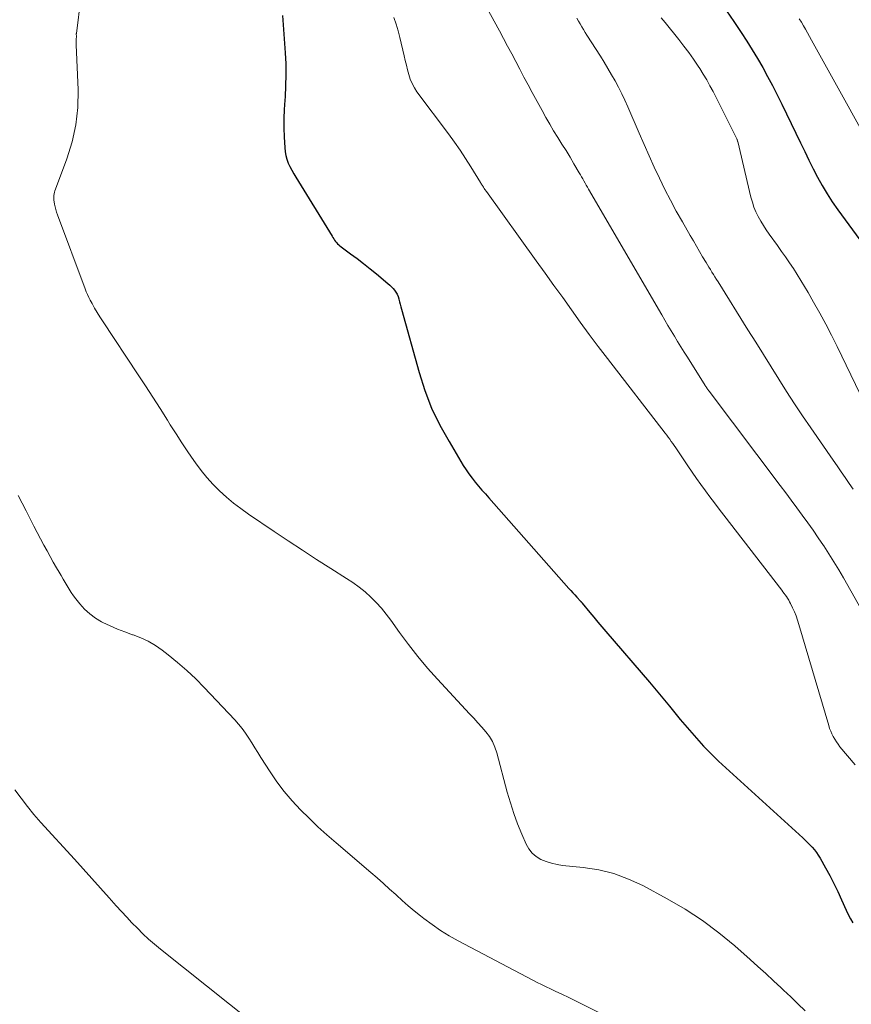
# Model space of a CAD drawing. Units: feet. Extents: x 2015000 to 2020026, y 535000 to 540000.
# Drawn here: x 2016401 to 2016488, y 536424 to 536527 of the extents above; entities that cross this region are included whole.
import ezdxf

# ---------------------------------------------------------------- set-up
doc = ezdxf.new("R2010")
doc.units = ezdxf.units.FT
doc.header["$LTSCALE"] = 100
doc.header["$MEASUREMENT"] = 0
doc.layers.add('CONTOUR INDEX', color=32, linetype='Continuous', lineweight=25)
doc.layers.add('CONTOUR INTERMEDIATE', color=40, linetype='Continuous', lineweight=15)

msp = doc.modelspace()

# ---------------------------------------------------------------- linework, layer by layer
at = {"layer": 'CONTOUR INDEX', "flags": 128}
for points, elevation in [([(2016475.03, 536527.63), (2016475.81, 536526.51), (2016476.57, 536525.37), (2016477.16, 536524.47), (2016477.73, 536523.56), (2016478.28, 536522.64), (2016478.82, 536521.71), (2016479.33, 536520.77), (2016479.83, 536519.82), (2016480.32, 536518.86), (2016480.8, 536517.9), (2016482.76, 536513.84), (2016483.2, 536512.94), (2016483.64, 536512.04), (2016484.09, 536511.15), (2016484.55, 536510.26), (2016485.03, 536509.39), (2016485.53, 536508.53), (2016486.08, 536507.69), (2016486.65, 536506.88), (2016490.11, 536502.18)], 820), ([(2016428.74, 536527.14), (2016429.02, 536523.24), (2016429.08, 536522.09), (2016429.1, 536520.95), (2016429.07, 536519.81), (2016429.01, 536518.66), (2016428.98, 536518.31), (2016428.92, 536517.34), (2016428.89, 536516.38), (2016428.9, 536515.41), (2016428.92, 536514.45), (2016428.98, 536513.35), (2016429.02, 536512.93), (2016429.09, 536512.53), (2016429.21, 536512.14), (2016429.35, 536511.75), (2016429.52, 536511.37), (2016429.71, 536511), (2016429.91, 536510.63), (2016430.12, 536510.27), (2016433.91, 536504.13), (2016434, 536503.99), (2016434.09, 536503.85), (2016434.18, 536503.71), (2016434.28, 536503.58), (2016434.38, 536503.45), (2016434.49, 536503.33), (2016434.61, 536503.22), (2016434.74, 536503.11), (2016435.84, 536502.29), (2016436.52, 536501.78), (2016437.2, 536501.26), (2016437.87, 536500.73), (2016438.53, 536500.19), (2016439.74, 536499.19), (2016439.93, 536499.02), (2016440.11, 536498.85), (2016440.27, 536498.67), (2016440.43, 536498.48), (2016440.57, 536498.27), (2016440.69, 536498.06), (2016440.79, 536497.83), (2016440.86, 536497.6), (2016440.88, 536497.55), (2016440.95, 536497.29), (2016441.02, 536497.02), (2016441.09, 536496.76), (2016441.16, 536496.5), (2016442.99, 536489.92), (2016443.6, 536488.04), (2016444.3, 536486.2), (2016445.15, 536484.43), (2016446.11, 536482.7), (2016447.6, 536480.22), (2016447.89, 536479.77), (2016448.19, 536479.33), (2016448.51, 536478.89), (2016448.85, 536478.47), (2016449.2, 536478.06), (2016449.54, 536477.65), (2016449.9, 536477.24), (2016450.25, 536476.84), (2016458.61, 536467.4), (2016458.82, 536467.17), (2016459.02, 536466.94), (2016459.23, 536466.71), (2016459.44, 536466.48), (2016459.82, 536466.06), (2016459.84, 536466.05), (2016459.85, 536466.03), (2016459.87, 536466.01), (2016459.88, 536465.99), (2016459.95, 536465.92), (2016459.96, 536465.91), (2016459.98, 536465.89), (2016459.99, 536465.87), (2016460.01, 536465.85), (2016460.8, 536464.89), (2016461.21, 536464.39), (2016461.62, 536463.89), (2016462.04, 536463.4), (2016462.46, 536462.9), (2016467, 536457.61), (2016467.53, 536456.99), (2016468.06, 536456.36), (2016468.59, 536455.73), (2016469.11, 536455.1), (2016470.23, 536453.73), (2016470.7, 536453.16), (2016471.18, 536452.6), (2016471.66, 536452.04), (2016472.15, 536451.49), (2016472.65, 536450.95), (2016473.16, 536450.41), (2016473.68, 536449.9), (2016474.22, 536449.39), (2016482.99, 536441.38), (2016483.24, 536441.14), (2016483.49, 536440.9), (2016483.74, 536440.65), (2016483.98, 536440.4), (2016484.21, 536440.14), (2016484.42, 536439.87), (2016484.62, 536439.58), (2016484.8, 536439.28), (2016485.37, 536438.26), (2016485.82, 536437.45), (2016486.25, 536436.62), (2016486.65, 536435.78), (2016487.04, 536434.93), (2016487.52, 536433.84), (2016487.74, 536433.39), (2016487.97, 536432.94), (2016488.23, 536432.51)], 840)]:
    msp.add_lwpolyline(points, dxfattribs=dict(at, elevation=elevation))
at = {"layer": 'CONTOUR INTERMEDIATE', "flags": 128}
for points, elevation in [([(2016408.16, 536532.67), (2016407.25, 536525.24), (2016407.24, 536525.22), (2016407.24, 536525.19), (2016407.24, 536525.17), (2016407.24, 536525.15), (2016407.25, 536525.02), (2016407.25, 536524.94), (2016407.23, 536524.65), (2016407.23, 536524.51), (2016407.22, 536524.36), (2016407.22, 536524.22), (2016407.23, 536524.07), (2016407.43, 536519.39), (2016407.39, 536517.55), (2016407.21, 536515.73), (2016406.81, 536513.95), (2016406.26, 536512.19), (2016405.06, 536509.02), (2016405.01, 536508.86), (2016404.96, 536508.7), (2016404.93, 536508.53), (2016404.9, 536508.37), (2016404.89, 536508.2), (2016404.89, 536508.03), (2016404.9, 536507.86), (2016404.93, 536507.7), (2016404.97, 536507.46), (2016405.03, 536507.18), (2016405.1, 536506.9), (2016405.19, 536506.62), (2016405.28, 536506.35), (2016408.15, 536498.63), (2016408.27, 536498.33), (2016408.4, 536498.03), (2016408.54, 536497.73), (2016408.69, 536497.44), (2016408.88, 536497.09), (2016409.14, 536496.63), (2016409.41, 536496.17), (2016409.68, 536495.72), (2016409.97, 536495.28), (2016413.69, 536489.68), (2016414.47, 536488.51), (2016415.23, 536487.33), (2016415.99, 536486.14), (2016416.74, 536484.95), (2016417.04, 536484.46), (2016417.64, 536483.51), (2016418.25, 536482.57), (2016418.87, 536481.65), (2016419.5, 536480.72), (2016419.68, 536480.47), (2016420.26, 536479.7), (2016420.86, 536478.95), (2016421.51, 536478.24), (2016422.19, 536477.56), (2016422.91, 536476.91), (2016423.64, 536476.29), (2016424.41, 536475.71), (2016425.19, 536475.15), (2016427.88, 536473.32), (2016429.35, 536472.34), (2016430.82, 536471.37), (2016432.3, 536470.41), (2016433.79, 536469.47), (2016435.43, 536468.44), (2016436.09, 536468), (2016436.74, 536467.53), (2016437.35, 536467.02), (2016437.95, 536466.49), (2016438.52, 536465.92), (2016439.06, 536465.33), (2016439.56, 536464.71), (2016440.04, 536464.07), (2016440.94, 536462.81), (2016441.88, 536461.54), (2016442.85, 536460.3), (2016443.86, 536459.09), (2016444.91, 536457.92), (2016448.26, 536454.33), (2016448.68, 536453.86), (2016449.11, 536453.39), (2016449.53, 536452.92), (2016449.94, 536452.44), (2016450.32, 536451.94), (2016450.64, 536451.42), (2016450.89, 536450.85), (2016451.09, 536450.26), (2016452.18, 536446.15), (2016452.51, 536445.04), (2016452.86, 536443.93), (2016453.26, 536442.85), (2016453.7, 536441.77), (2016454.15, 536440.73), (2016454.43, 536440.23), (2016454.78, 536439.79), (2016455.21, 536439.43), (2016455.7, 536439.13), (2016456.25, 536438.91), (2016456.8, 536438.73), (2016457.38, 536438.6), (2016457.96, 536438.51), (2016460.09, 536438.3), (2016461.72, 536438.04), (2016463.3, 536437.66), (2016464.84, 536437.09), (2016466.33, 536436.4), (2016468.86, 536435.04), (2016470.72, 536433.95), (2016472.53, 536432.78), (2016474.25, 536431.49), (2016475.92, 536430.12), (2016477.51, 536428.71), (2016478.33, 536427.97), (2016479.14, 536427.23), (2016479.95, 536426.49), (2016480.76, 536425.73), (2016480.99, 536425.51), (2016481.75, 536424.79), (2016482.5, 536424.06), (2016483.25, 536423.33)], 844), ([(2016450.06, 536527.94), (2016451.36, 536525.53), (2016451.79, 536524.73), (2016452.22, 536523.93), (2016452.65, 536523.12), (2016453.07, 536522.32), (2016453.49, 536521.52), (2016453.92, 536520.71), (2016454.35, 536519.91), (2016454.78, 536519.11), (2016455.81, 536517.22), (2016456.2, 536516.51), (2016456.61, 536515.81), (2016457.02, 536515.11), (2016457.45, 536514.42), (2016457.47, 536514.4), (2016457.89, 536513.72), (2016458.31, 536513.05), (2016458.73, 536512.36), (2016459.13, 536511.68), (2016459.69, 536510.73), (2016459.81, 536510.52), (2016459.94, 536510.31), (2016460.06, 536510.09), (2016460.18, 536509.88), (2016460.3, 536509.66), (2016460.42, 536509.45), (2016460.55, 536509.23), (2016460.67, 536509.02), (2016468.29, 536495.92), (2016468.62, 536495.36), (2016468.94, 536494.8), (2016469.28, 536494.24), (2016469.61, 536493.69), (2016469.94, 536493.14), (2016470.28, 536492.58), (2016470.62, 536492.04), (2016470.97, 536491.49), (2016472.81, 536488.56), (2016472.86, 536488.48), (2016472.91, 536488.4), (2016472.96, 536488.33), (2016473.02, 536488.25), (2016473.07, 536488.17), (2016473.12, 536488.1), (2016473.18, 536488.02), (2016473.23, 536487.95), (2016480.64, 536478.12), (2016481.22, 536477.35), (2016481.8, 536476.58), (2016482.37, 536475.8), (2016482.95, 536475.02), (2016483.51, 536474.24), (2016484.07, 536473.46), (2016484.62, 536472.66), (2016485.16, 536471.86), (2016485.18, 536471.84), (2016485.72, 536471.01), (2016486.24, 536470.18), (2016486.75, 536469.34), (2016487.24, 536468.5), (2016489.54, 536464.44)], 832), ([(2016440.37, 536526.93), (2016440.61, 536526.24), (2016440.81, 536525.54), (2016440.99, 536524.84), (2016441.43, 536522.93), (2016441.54, 536522.44), (2016441.66, 536521.95), (2016441.79, 536521.46), (2016441.91, 536520.97), (2016442.07, 536520.49), (2016442.25, 536520.03), (2016442.5, 536519.6), (2016442.77, 536519.18), (2016446.06, 536514.78), (2016446.67, 536513.93), (2016447.26, 536513.08), (2016447.84, 536512.21), (2016448.39, 536511.34), (2016449.39, 536509.73), (2016449.44, 536509.65), (2016449.49, 536509.56), (2016449.54, 536509.48), (2016449.59, 536509.4), (2016449.64, 536509.32), (2016449.69, 536509.24), (2016449.74, 536509.16), (2016449.79, 536509.08), (2016449.85, 536509), (2016449.91, 536508.92), (2016449.96, 536508.84), (2016450.02, 536508.77), (2016455.21, 536501.55), (2016456.13, 536500.27), (2016457.05, 536498.99), (2016457.97, 536497.71), (2016458.88, 536496.43), (2016459.8, 536495.15), (2016460.73, 536493.88), (2016461.68, 536492.62), (2016462.64, 536491.36), (2016468.65, 536483.59), (2016468.81, 536483.37), (2016468.97, 536483.16), (2016469.13, 536482.94), (2016469.29, 536482.72), (2016469.44, 536482.5), (2016469.6, 536482.28), (2016469.75, 536482.06), (2016469.9, 536481.84), (2016471.01, 536480.18), (2016471.46, 536479.52), (2016471.91, 536478.87), (2016472.37, 536478.22), (2016472.84, 536477.57), (2016473.31, 536476.93), (2016473.79, 536476.3), (2016474.27, 536475.66), (2016474.76, 536475.03), (2016480.81, 536467.21), (2016480.93, 536467.04), (2016481.06, 536466.88), (2016481.18, 536466.71), (2016481.3, 536466.54), (2016481.42, 536466.36), (2016481.53, 536466.18), (2016481.63, 536466), (2016481.72, 536465.82), (2016481.94, 536465.36), (2016482.13, 536464.94), (2016482.31, 536464.52), (2016482.46, 536464.08), (2016482.6, 536463.64), (2016485.7, 536453.1), (2016485.8, 536452.8), (2016485.91, 536452.51), (2016486.04, 536452.22), (2016486.18, 536451.94), (2016486.33, 536451.66), (2016486.5, 536451.4), (2016486.68, 536451.14), (2016486.88, 536450.89), (2016488.47, 536449.01)], 836), ([(2016459.44, 536526.85), (2016459.6, 536526.55), (2016459.78, 536526.25), (2016459.95, 536525.95), (2016460.13, 536525.66), (2016460.31, 536525.36), (2016460.49, 536525.07), (2016461.89, 536522.89), (2016462.29, 536522.25), (2016462.68, 536521.61), (2016463.07, 536520.96), (2016463.44, 536520.31), (2016463.8, 536519.65), (2016464.14, 536518.98), (2016464.46, 536518.3), (2016464.77, 536517.61), (2016465.94, 536514.85), (2016466.45, 536513.67), (2016466.97, 536512.49), (2016467.5, 536511.32), (2016468.05, 536510.16), (2016468.62, 536509), (2016469.2, 536507.86), (2016469.81, 536506.73), (2016470.44, 536505.61), (2016471.26, 536504.19), (2016471.59, 536503.63), (2016471.91, 536503.08), (2016472.23, 536502.53), (2016472.56, 536501.98), (2016472.91, 536501.39), (2016473.06, 536501.14), (2016473.22, 536500.88), (2016473.37, 536500.63), (2016473.53, 536500.38), (2016473.69, 536500.12), (2016473.84, 536499.87), (2016474, 536499.62), (2016474.16, 536499.37), (2016477.28, 536494.35), (2016478.09, 536493.06), (2016478.89, 536491.78), (2016479.69, 536490.49), (2016480.49, 536489.2), (2016481.3, 536487.91), (2016482.13, 536486.64), (2016482.97, 536485.38), (2016483.83, 536484.13), (2016486.17, 536480.77), (2016486.59, 536480.16), (2016487.01, 536479.55), (2016487.43, 536478.95), (2016487.85, 536478.34), (2016488.27, 536477.73)], 828), ([(2016468.24, 536526.9), (2016468.45, 536526.65), (2016468.66, 536526.4), (2016470.09, 536524.63), (2016470.61, 536523.95), (2016471.12, 536523.27), (2016471.61, 536522.57), (2016472.08, 536521.86), (2016472.25, 536521.6), (2016472.62, 536521.01), (2016472.98, 536520.41), (2016473.31, 536519.8), (2016473.64, 536519.19), (2016476.12, 536514.26), (2016476.14, 536514.24), (2016476.15, 536514.22), (2016476.15, 536514.19), (2016476.16, 536514.17), (2016476.19, 536514.07), (2016476.2, 536514.05), (2016476.21, 536514.03), (2016476.21, 536514), (2016476.22, 536513.98), (2016477.59, 536508.18), (2016477.74, 536507.66), (2016477.91, 536507.15), (2016478.12, 536506.66), (2016478.35, 536506.17), (2016478.62, 536505.7), (2016478.89, 536505.23), (2016479.19, 536504.78), (2016479.5, 536504.33), (2016480.37, 536503.14), (2016480.79, 536502.54), (2016481.21, 536501.95), (2016481.62, 536501.34), (2016482.02, 536500.74), (2016482.41, 536500.12), (2016482.8, 536499.51), (2016483.18, 536498.88), (2016483.55, 536498.26), (2016484.13, 536497.25), (2016484.78, 536496.11), (2016485.41, 536494.96), (2016486.01, 536493.8), (2016486.59, 536492.63), (2016489.42, 536486.71)], 824), ([(2016482.62, 536526.8), (2016482.85, 536526.44), (2016483.06, 536526.06), (2016483.27, 536525.69), (2016483.49, 536525.31), (2016483.7, 536524.94), (2016483.91, 536524.56), (2016492.11, 536509.77)], 816), ([(2016401.19, 536477.08), (2016402, 536475.48), (2016402.83, 536473.89), (2016403.87, 536471.91), (2016404.19, 536471.31), (2016404.51, 536470.72), (2016404.84, 536470.13), (2016405.18, 536469.54), (2016405.45, 536469.08), (2016405.66, 536468.73), (2016405.86, 536468.37), (2016406.07, 536468.02), (2016406.28, 536467.66), (2016406.49, 536467.31), (2016406.71, 536466.97), (2016406.95, 536466.63), (2016407.2, 536466.31), (2016407.61, 536465.78), (2016408.11, 536465.23), (2016408.64, 536464.73), (2016409.24, 536464.3), (2016409.87, 536463.92), (2016410.02, 536463.84), (2016410.77, 536463.48), (2016411.54, 536463.15), (2016412.31, 536462.85), (2016413.1, 536462.57), (2016413.17, 536462.55), (2016413.97, 536462.24), (2016414.75, 536461.88), (2016415.49, 536461.44), (2016416.2, 536460.95), (2016416.83, 536460.46), (2016417.81, 536459.67), (2016418.77, 536458.84), (2016419.69, 536457.97), (2016420.58, 536457.07), (2016423.77, 536453.68), (2016424.17, 536453.23), (2016424.55, 536452.77), (2016424.89, 536452.29), (2016425.22, 536451.79), (2016425.54, 536451.28), (2016425.86, 536450.77), (2016426.18, 536450.27), (2016426.5, 536449.76), (2016427.46, 536448.26), (2016428.17, 536447.21), (2016428.93, 536446.2), (2016429.75, 536445.24), (2016430.62, 536444.31), (2016431.52, 536443.43), (2016432.44, 536442.55), (2016433.38, 536441.7), (2016434.34, 536440.86), (2016437.97, 536437.76), (2016438.63, 536437.2), (2016439.28, 536436.62), (2016439.92, 536436.05), (2016440.56, 536435.46), (2016440.62, 536435.41), (2016441.23, 536434.86), (2016441.85, 536434.31), (2016442.49, 536433.78), (2016443.13, 536433.26), (2016443.5, 536432.97), (2016444.35, 536432.34), (2016445.22, 536431.74), (2016446.13, 536431.18), (2016447.05, 536430.66), (2016454.84, 536426.55), (2016455.3, 536426.31), (2016455.76, 536426.08), (2016456.23, 536425.85), (2016456.7, 536425.63), (2016457.18, 536425.4), (2016457.89, 536425.07), (2016458.6, 536424.73), (2016459.3, 536424.39), (2016460, 536424.04), (2016471.16, 536418.47)], 848), ([(2016400.84, 536446.39), (2016401.48, 536445.51), (2016402.14, 536444.65), (2016402.83, 536443.82), (2016403.55, 536443), (2016407.05, 536439.17), (2016407.96, 536438.16), (2016408.87, 536437.15), (2016409.78, 536436.14), (2016410.68, 536435.13), (2016411.41, 536434.31), (2016411.95, 536433.71), (2016412.5, 536433.12), (2016413.05, 536432.53), (2016413.62, 536431.95), (2016414.19, 536431.38), (2016414.78, 536430.83), (2016415.39, 536430.3), (2016416.01, 536429.79), (2016425.61, 536422.14)], 852)]:
    msp.add_lwpolyline(points, dxfattribs=dict(at, elevation=elevation))

doc.saveas('drawing.dxf')
